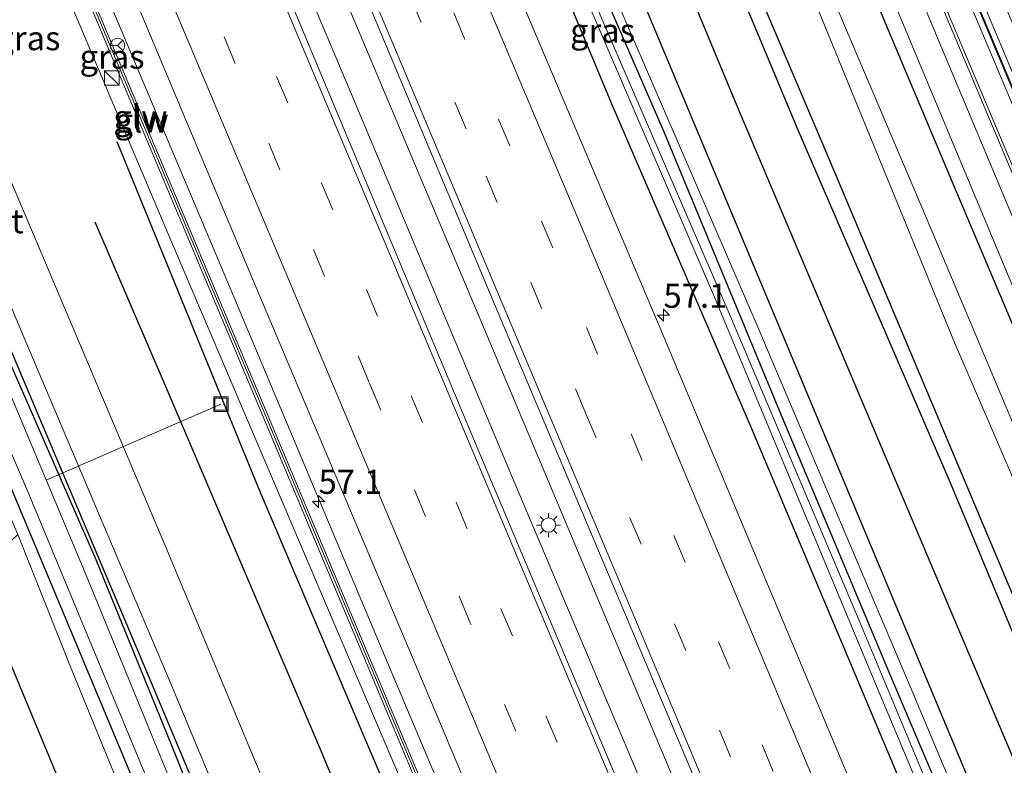
# Model space of a CAD drawing. Units: metres. Extents: x 106938 to 109171, y 399998 to 406251.
# Drawn here: x 108174 to 108277, y 403387 to 403465 of the extents above; entities that cross this region are included whole.
import ezdxf
from ezdxf.enums import TextEntityAlignment as Align

# ---------------------------------------------------------------- set-up
doc = ezdxf.new("R2010")
doc.units = ezdxf.units.M
doc.linetypes.add('VW-3-9_STREEP', pattern=[12, 3, -9])
doc.layers.get('0').update_dxf_attribs({"lineweight": 25})
for name, color, linetype, lineweight in [('B-ME-AL-OVERIG-L-B1', 7, 'Continuous', 18), ('B-ME-AM-KILOMETR-S-B1', 7, 'Continuous', 18), ('B-ME-BV-GELEIDECONSTRUCTIE-GELEIDERAIL-L-B1', 213, 'BV-GELEIDERAIL', 18), ('B-ME-GW-KRUINLIJN-L-B1', 93, 'Continuous', 18), ('B-ME-GW-TEENLIJN-L-B1', 93, 'Continuous', 18), ('B-ME-IE-GRASLAND-GV-B6', 93, 'Continuous', 18), ('B-ME-IE-GRONDWERKLIJN-GROND_INGERICHT-GV-B6', 253, 'Continuous', 18), ('B-ME-IE-INRICHTINGSELEMENT-S-B1', 253, 'Continuous', 18), ('B-ME-IE-MEUBILAIR_WEGMEUBILAIR-LICHTMAST-S-B1', 8, 'Continuous', 18), ('B-ME-KW-GELUIDSWERING-GV-B6', 8, 'Continuous', 18), ('B-ME-KW-SCHERM-L-B1', 8, 'Continuous', 18), ('B-ME-MW-MUUR-GV-B6', 8, 'IE-TERREINAFSCHEIDING-KUNSTMATIG', 18), ('B-ME-OG-WATER-GV-B6', 153, 'Continuous', 18), ('B-ME-SB-SPOOR-GV-B6', 253, 'Continuous', 18), ('B-ME-SB-SPOOR-L-B1', 253, 'Continuous', 18), ('B-ME-VH-VERH_SOORT-BETON-OVERIG-GV-B6', 8, 'IE-TERREINAFSCHEIDING-NATUURLIJK-HOUTWAL', 18), ('B-ME-VH-VERH_SOORT-BITUMEN-GV-B6', 8, 'IE-TERREINAFSCHEIDING-NATUURLIJK-HOUTWAL', 18), ('B-ME-VH-VERH_SOORT-HALF_VERHARDING-GV-B6', 8, 'IE-TERREINAFSCHEIDING-NATUURLIJK-HOUTWAL', 18), ('B-ME-VW-MARKERING-39STREEP-015-L-B1', 255, 'VW-3-9_STREEP', 18), ('B-ME-VW-MARKERING-STREEP-015-L-B1', 7, 'Continuous', 18), ('B-ME-VW-MEUBILAIR_WEGMEUBILAIR-RONA-S-B1', 8, 'Continuous', 18)]:
    doc.layers.add(name, color=color, linetype=linetype, lineweight=lineweight)
for name, color, linetype in [('B-ME-GR-BOMENRIJ-L-B1', 10, 'Continuous'), ('B-ME-GW-INSTEEKWATERGANG-L-B1', 10, 'Continuous'), ('B-ME-KG-KADASTRAAL-OPNAMEDTMGRENS-L-B1', 10, 'Continuous')]:
    doc.layers.add(name, color=color, linetype=linetype)
doc.styles.add('NLCS-ISO', font='NLCS-ISO.TTF')
doc.linetypes.add('BV-GELEIDERAIL', pattern='A,10,-3,[108,NLCS.SHX,S=1,R=0,X=0,Y=0],-3', length=16)
doc.linetypes.add('IE-TERREINAFSCHEIDING-KUNSTMATIG', pattern='A,4,[82,NLCS.SHX,S=0.75,R=90,X=0,Y=0],4,-2', length=10)
doc.linetypes.add('IE-TERREINAFSCHEIDING-NATUURLIJK-HOUTWAL', pattern='A,7,-1.5,[67,NLCS.SHX,S=0.75,R=45,X=0,Y=0],-1.5,7,-1.5,[70,NLCS.SHX,S=0.75,R=0,X=0,Y=0],-1.5', length=20)

# ---------------------------------------------------------------- blocks, each defined once
blk = doc.blocks.new('hecto')
for p, q in [((0, 0.625), (-0.625, 0)), ((0, -0.625), (0, 0.625)), ((-0.625, 0), (0.625, 0)), ((0.625, 0), (0, -0.625))]:
    blk.add_line(p, q)
blk = doc.blocks.new('kast')
blk.add_line((-0.75, -0.75), (0.75, 0.75))
blk.add_lwpolyline([(-0.75, 0.75), (0.75, 0.75), (0.75, -0.75), (-0.75, -0.75)], close=True)
blk = doc.blocks.new('lantaarnpaal')
for p, q in [((0, 0.75), (0, 1.25)), ((-0.75, 0), (-1.25, 0)), ((-0.88, 0.88), (-0.53, 0.53)), ((0.53, 0.53), (0.88, 0.88)), ((0.75, 0), (1.25, 0)), ((-0.53, -0.53), (-0.88, -0.88)), ((0, -0.75), (0, -1.25)), ((0.53, -0.53), (0.88, -0.88))]:
    blk.add_line(p, q)
blk.add_circle((0, 0), 0.75)
blk = doc.blocks.new('put')
for p, q in [((0.75, 0.75), (-0.75, 0.75)), ((-0.75, 0.75), (-0.75, -0.75)), ((0.75, -0.75), (0.75, 0.75)), ((-0.75, -0.75), (0.75, -0.75))]:
    blk.add_line(p, q)
blk.add_lwpolyline([(-0.625, 0.625), (0.625, 0.625), (0.625, -0.625), (-0.625, -0.625)], close=True)
blk = doc.blocks.new('wegwijzer')
for q in [(-0.53, -0.53), (0, 0.75), (0.53, -0.53)]:
    blk.add_line((0, 0), q)
blk.add_circle((0, 0), 0.75)

msp = doc.modelspace()

# ---------------------------------------------------------------- linework, layer by layer
at = {"layer": 'B-ME-AL-OVERIG-L-B1'}
msp.add_line((108195.2, 403424.524, 1.741), (108177.084, 403416.662, 0.566), dxfattribs=at)
at = {"layer": 'B-ME-BV-GELEIDECONSTRUCTIE-GELEIDERAIL-L-B1'}
for points in [[(108130.813, 403650.322, 3.098), (108138.233, 403632.829, 3.097), (108153.791, 403596.031, 3.097), (108170.718, 403555.388, 3.122), (108185.293, 403521.115, 3.131), (108206.417, 403470.737, 3.092), (108226.435, 403423.238, 3.084), (108246.572, 403375.33, 3.088), (108263.167, 403335.928, 3.037), (108273.464, 403311.427, 3.019), (108276.532, 403304.153, 3.008)], [(108273.651, 403302.707, 3.016), (108258.255, 403339.414, 2.977), (108241.14, 403379.951, 3.062), (108225.539, 403416.863, 3.084), (108209.038, 403456.179, 3.114), (108191.95, 403496.653, 3.122), (108173.335, 403540.962, 3.127), (108152.136, 403591.342, 3.101), (108136.101, 403629.384, 3.105), (108127.89, 403648.785, 3.036)], [(108110.645, 403639.718, 2.646), (108116.865, 403624.852, 2.612), (108133.455, 403585.471, 2.616), (108148.435, 403549.912, 2.612), (108164.011, 403513.045, 2.638), (108173.238, 403491.009, 2.663), (108182.566, 403468.826, 2.659), (108195.547, 403438.081, 2.633), (108210.472, 403402.488, 2.668), (108221.367, 403376.68, 2.663), (108237.971, 403337.304, 2.625), (108250.83, 403306.584, 2.646), (108256.187, 403293.941, 2.654)]]:
    msp.add_polyline3d(points, dxfattribs=at)
at = {"layer": 'B-ME-GR-BOMENRIJ-L-B1'}
for points in [[(108310.929, 403321.417, 2.553), (108290.307, 403370.188, 2.526), (108271.152, 403416.149, 2.62), (108255.261, 403453.018, 2.569), (108239.861, 403489.878, 2.53), (108228.078, 403517.534, 2.569), (108220.645, 403536.157, 2.539)], [(108301.982, 403316.926, 2.519), (108288.898, 403347.735, 2.462), (108273.375, 403384.546, 2.505), (108254.028, 403430.804, 2.5), (108234.737, 403476.862, 2.535), (108215.114, 403523.217, 2.569), (108211.182, 403532.233, 2.556)], [(108217.707, 403529.755, 2.599), (108229.964, 403501.073, 2.573), (108248.802, 403455.721, 2.552), (108272.248, 403400.347, 2.56), (108291.74, 403354.388, 2.479), (108306.243, 403319.064, 2.546)], [(108140.185, 403508.482, 1.595), (108153.286, 403477.28, 1.522), (108169.658, 403438.74, 1.642), (108186.063, 403400.015, 1.681), (108202.392, 403361.181, 1.552), (108224.123, 403309.376, 1.6), (108235.032, 403283.324, 1.621)], [(108184.372, 403451.834, 1.707), (108199.08, 403415.842, 1.75), (108219.931, 403366.723, 1.784), (108239.512, 403319.927, 1.793), (108251.579, 403291.629, 1.787)], [(108247.236, 403289.449, 1.508), (108236.956, 403313.555, 1.531), (108221.354, 403350.555, 1.449), (108205.486, 403388.765, 1.66), (108189.442, 403426.411, 1.642), (108182.127, 403443.462, 1.527)]]:
    msp.add_polyline3d(points, dxfattribs=at)
at = {"layer": 'B-ME-GW-INSTEEKWATERGANG-L-B1'}
for points in [[(108089.144, 403628.429, 1.563), (108100.054, 403601.998, 1.582), (108109.647, 403579.681, 1.595), (108121.569, 403551.063, 1.544), (108129.756, 403531.835, 1.531), (108138.011, 403512.326, 1.527), (108147.086, 403491.288, 1.565), (108157.892, 403464.012, 1.544), (108167.038, 403442.768, 1.535), (108173.175, 403428.982, 1.548), (108182.175, 403408.354, 1.642), (108190.006, 403389.125, 1.634), (108197.848, 403369.702, 1.582), (108205.585, 403352.116, 1.621), (108214.092, 403331.917, 1.552), (108220.63, 403316.484, 1.488), (108226.574, 403302.453, 1.505), (108234.765, 403283.19, 1.565)], [(108187.317, 403620.427, 2.457), (108189.335, 403621.568, 2.404), (108195.354, 403623.847, 2.462), (108196.294, 403624.155, 2.449), (108196.784, 403623.924, 2.445), (108199.92, 403617.462, 2.457), (108212.6, 403587.197, 2.436), (108225.683, 403556.342, 2.449), (108240.15, 403521.525, 2.393), (108254.125, 403488.365, 2.406), (108270.97, 403448.361, 2.427), (108286.392, 403411.914, 2.38), (108307.181, 403362.873, 2.488), (108321.706, 403328.119, 2.372), (108322.146, 403327.046, 2.38)], [(108312.267, 403322.088, 2.443), (108298.275, 403355.615, 2.488), (108278.301, 403402.964, 2.565), (108258.318, 403450.366, 2.548), (108242.38, 403487.895, 2.578), (108225.979, 403526.607, 2.573), (108209.165, 403566.971, 2.56), (108192.085, 403607.311, 2.612), (108187.527, 403618.585, 2.668), (108187.313, 403619.466, 2.646), (108187.245, 403619.906, 2.56)], [(108170.784, 403611.959, 2.029), (108171.306, 403612.452, 2.029), (108172.89, 403612.929, 2.029), (108173.377, 403612.577, 2.024), (108181.086, 403595.402, 2.033), (108195.805, 403560.804, 1.981), (108206.24, 403536.189, 1.9), (108218.548, 403506.704, 1.951), (108230.511, 403477.601, 2.016), (108241.291, 403452.793, 1.973), (108253.143, 403424.199, 1.9), (108264.728, 403396.558, 1.827), (108277.283, 403367.023, 1.84), (108288.629, 403340.099, 1.81), (108296.731, 403321.473, 1.767), (108299.176, 403315.518, 1.779)], [(108295.787, 403313.817, 1.812), (108284.912, 403340.357, 1.775), (108265.447, 403386.316, 1.775), (108250.337, 403422.196, 1.93), (108235.807, 403455.899, 1.9), (108222.482, 403487.888, 1.947), (108206.972, 403524.563, 1.964), (108189.896, 403564.608, 1.917), (108177.632, 403594.06, 1.908), (108172.405, 403606.744, 2.003), (108171.12, 403609.703, 2.037), (108170.767, 403610.842, 2.037), (108170.627, 403611.503, 2.02), (108170.784, 403611.959, 2.029)], [(108229.897, 403280.746, 1.623), (108223.397, 403295.979, 1.638), (108203.565, 403343.287, 1.595), (108186.36, 403384.799, 1.625), (108168.826, 403426.607, 1.655), (108153.166, 403464.328, 1.591), (108136.551, 403503.302, 1.531), (108122.007, 403538.12, 1.492), (108107.713, 403572.172, 1.591), (108103.593, 403581.165, 1.557), (108103.286, 403579.791, 2.084)]]:
    msp.add_polyline3d(points, dxfattribs=at)
at = {"layer": 'B-ME-GW-KRUINLIJN-L-B1'}
msp.add_polyline3d([(108300.078, 403315.97, 2.49), (108285.731, 403350.275, 2.457), (108267.018, 403394.919, 2.548), (108250.765, 403433.186, 2.56), (108235.47, 403468.578, 2.612), (108219.256, 403507.844, 2.569), (108207.35, 403536.626, 2.595), (108191.958, 403573.123, 2.616), (108177.354, 403607.722, 2.612), (108175.061, 403612.583, 2.573), (108174.448, 403614.78, 2.669), (108176.762, 403615.86, 2.535), (108187.245, 403619.906, 2.56)], dxfattribs=at)
at = {"layer": 'B-ME-GW-TEENLIJN-L-B1'}
msp.add_polyline3d([(108248.365, 403307.59, 1.986), (108219.881, 403371.451, 1.891), (108189.669, 403442.294, 1.767), (108170.014, 403488.739, 1.707), (108168.862, 403490.503, 1.672), (108167.216, 403492.352, 1.634), (108165.676, 403495.231, 1.647), (108164.711, 403498.164, 1.698), (108164.957, 403499.853, 1.711), (108165.369, 403500.866, 1.711), (108165.335, 403501.343, 1.707), (108146.433, 403547.675, 1.793), (108119.373, 403613.728, 2.106)], dxfattribs=at)
at = {"layer": 'B-ME-IE-GRASLAND-GV-B6'}
for points in [[(108327.513, 403329.74, 2.528), (108326.091, 403329.026, 2.442), (108316.87, 403350.928, 2.462), (108296.437, 403399.443, 2.449), (108280.072, 403437.989, 2.535), (108261.457, 403482.437, 2.47), (108244.122, 403523.552, 2.393), (108226.17, 403566.325, 2.488), (108208.727, 403607.512, 2.556), (108192.073, 403647.27, 2.492), (108179.829, 403676.092, 2.399), (108181.38, 403676.899, 2.432), (108196.376, 403641.376, 2.445), (108214.008, 403599.575, 2.406), (108234.024, 403551.939, 2.393), (108255.974, 403499.737, 2.436), (108277.862, 403447.766, 2.5), (108298.963, 403397.67, 2.402), (108321.847, 403343.187, 2.56), (108327.513, 403329.74, 2.528)], [(108278.428, 403305.104, 2.295), (108271.662, 403301.708, 2.347), (108241.978, 403372.287, 2.367), (108221.842, 403420.029, 2.389), (108202.605, 403466.025, 2.376), (108182.45, 403513.857, 2.44), (108162.492, 403561.37, 2.385), (108141.113, 403611.923, 2.397), (108125.995, 403647.788, 2.321), (108132.577, 403651.249, 2.322), (108138.882, 403636.518, 2.367), (108160.368, 403585.37, 2.385), (108183.135, 403531.552, 2.406), (108204.354, 403481.041, 2.397), (108223.388, 403435.578, 2.389), (108245.88, 403382.205, 2.393), (108268.272, 403329.096, 2.337), (108278.428, 403305.104, 2.295)], [(108258.49, 403295.097, 1.962), (108254.921, 403293.306, 1.986), (108248.81, 403307.824, 1.986), (108235.708, 403339.071, 2.007), (108216.899, 403383.264, 2.016), (108199.878, 403423.868, 2.007), (108183.434, 403462.965, 2.101), (108169.51, 403496.169, 2.084), (108169.943, 403496.382, 2.054), (108169.624, 403497.086, 2.093), (108169.207, 403496.891, 2.084), (108162.68, 403512.456, 2.076), (108140.288, 403565.713, 2.02), (108119.818, 403613.962, 2.106), (108109.23, 403638.974, 2.004), (108112.882, 403640.894, 1.884), (108128.425, 403603.89, 2.041), (108145.345, 403563.685, 2.011), (108162.289, 403523.712, 1.986), (108180.372, 403480.733, 2.033), (108198.211, 403438.23, 1.96), (108217.751, 403391.926, 1.981), (108238.235, 403343.2, 1.986), (108258.49, 403295.097, 1.962)], [(108312.267, 403322.088, 2.443), (108300.078, 403315.97, 2.49), (108285.731, 403350.275, 2.457), (108267.018, 403394.919, 2.548), (108250.765, 403433.186, 2.56), (108235.47, 403468.578, 2.612), (108219.256, 403507.844, 2.569), (108207.35, 403536.626, 2.595), (108191.958, 403573.123, 2.616), (108177.354, 403607.722, 2.612), (108175.061, 403612.583, 2.573), (108174.448, 403614.78, 2.669), (108176.762, 403615.86, 2.535), (108187.245, 403619.906, 2.56), (108187.313, 403619.466, 2.646), (108187.527, 403618.585, 2.668), (108192.085, 403607.311, 2.612), (108209.165, 403566.971, 2.56), (108225.979, 403526.607, 2.573), (108242.38, 403487.895, 2.578), (108258.318, 403450.366, 2.548), (108278.301, 403402.964, 2.565), (108298.275, 403355.615, 2.488), (108312.267, 403322.088, 2.443)], [(108119.373, 403613.728, 2.106), (108146.433, 403547.675, 1.793), (108165.335, 403501.343, 1.707), (108165.369, 403500.866, 1.711), (108164.957, 403499.853, 1.711), (108164.711, 403498.164, 1.698), (108165.676, 403495.231, 1.647), (108167.216, 403492.352, 1.634), (108168.862, 403490.503, 1.672), (108170.014, 403488.739, 1.707), (108189.669, 403442.294, 1.767), (108219.881, 403371.451, 1.891), (108248.365, 403307.59, 1.986), (108254.472, 403293.081, 1.986)], [(108254.472, 403293.081, 1.986), (108241.224, 403286.431, 1.57), (108240.568, 403287.969, 1.574), (108223.631, 403328.283, 1.557), (108206.527, 403368.779, 1.6), (108189.462, 403409.639, 1.66), (108169.729, 403456.173, 1.612), (108149.055, 403505.299, 1.625), (108131.293, 403547.366, 1.604), (108111.209, 403595.213, 1.664)], [(108113.185, 403577.852, 1.707), (108134.008, 403528.278, 1.651), (108156.466, 403474.876, 1.625), (108174.63, 403431.671, 1.638), (108190.026, 403395.348, 1.574), (108207.711, 403352.944, 1.6), (108226.061, 403309.653, 1.574), (108236.696, 403284.159, 1.54)], [(108191.958, 403573.123, 2.616), (108207.35, 403536.626, 2.595), (108219.256, 403507.844, 2.569), (108235.47, 403468.578, 2.612), (108250.765, 403433.186, 2.56), (108267.018, 403394.919, 2.548), (108285.731, 403350.275, 2.457), (108300.078, 403315.97, 2.49)], [(108231.196, 403281.399, 0.639), (108229.897, 403280.746, 1.623), (108223.397, 403295.979, 1.638), (108203.565, 403343.287, 1.595), (108186.36, 403384.799, 1.625), (108168.826, 403426.607, 1.655), (108153.166, 403464.328, 1.591), (108136.551, 403503.302, 1.531), (108122.007, 403538.12, 1.492), (108107.713, 403572.172, 1.591)], [(108107.713, 403572.172, 1.591), (108122.007, 403538.12, 1.492), (108136.551, 403503.302, 1.531), (108153.166, 403464.328, 1.591), (108168.826, 403426.607, 1.655), (108186.36, 403384.799, 1.625), (108203.565, 403343.287, 1.595), (108223.397, 403295.979, 1.638), (108229.897, 403280.746, 1.623)], [(108189.896, 403564.608, 1.917), (108206.972, 403524.563, 1.964), (108222.482, 403487.888, 1.947), (108235.807, 403455.899, 1.9), (108250.337, 403422.196, 1.93), (108265.447, 403386.316, 1.775), (108284.912, 403340.357, 1.775), (108295.787, 403313.817, 1.812), (108291.626, 403311.728, 1.977), (108279.777, 403339.8, 1.981), (108260.188, 403386.44, 2.037), (108240.9, 403432.415, 2.071), (108220.581, 403480.412, 2.114), (108200.701, 403527.609, 2.054), (108182.004, 403572.005, 2.08)], [(108223.915, 403544.826, 1.123), (108233.772, 403521.55, 1.123), (108242.035, 403502.316, 1.123), (108256.566, 403467.442, 1.123), (108271.519, 403430.938, 1.123), (108286.8, 403395.494, 1.123), (108301.252, 403360.759, 1.123), (108316.787, 403324.357, 1.123), (108312.267, 403322.088, 2.443), (108298.275, 403355.615, 2.488), (108278.301, 403402.964, 2.565), (108258.318, 403450.366, 2.548), (108242.38, 403487.895, 2.578), (108225.979, 403526.607, 2.573), (108209.165, 403566.971, 2.56)], [(108194.903, 403557.768, 1.539), (108204.011, 403536.711, 1.539), (108212.734, 403514.937, 1.544), (108222.055, 403493.504, 1.561), (108233.266, 403466.574, 1.561), (108246.537, 403435.646, 1.544), (108263.223, 403395.587, 1.449), (108279.014, 403358.016, 1.557), (108291.844, 403327.956, 1.458), (108297.409, 403314.631, 1.445), (108295.787, 403313.817, 1.812), (108284.912, 403340.357, 1.775), (108265.447, 403386.316, 1.775), (108250.337, 403422.196, 1.93), (108235.807, 403455.899, 1.9), (108222.482, 403487.888, 1.947), (108206.972, 403524.563, 1.964), (108189.896, 403564.608, 1.917)], [(108299.176, 403315.518, 1.779), (108298.274, 403315.065, 1.402), (108295.593, 403321.98, 1.441), (108288.817, 403337.724, 1.505), (108276.064, 403367.31, 1.458), (108261.672, 403401.838, 1.497), (108248.197, 403433.641, 1.518), (108233.619, 403467.449, 1.501), (108222.256, 403494.507, 1.612), (108207.942, 403529.391, 1.488), (108192.804, 403565.019, 1.497)], [(108223.681, 403565.2, 2.535), (108243.354, 403518.345, 2.44), (108261.335, 403475.617, 2.509), (108279.495, 403432.197, 2.518), (108297.163, 403390.569, 2.488), (108316.986, 403343.589, 2.449), (108323.622, 403327.787, 2.421)], [(108113.201, 403563.329, 0.639), (108122.701, 403540.501, 0.639), (108132.516, 403516.587, 0.639), (108143.228, 403491.454, 0.639), (108153.317, 403467.397, 0.639), (108164.234, 403440.824, 0.639), (108175.251, 403415.103, 0.639), (108188.399, 403383.44, 0.639), (108196.97, 403362.711, 0.639), (108210.866, 403330.751, 0.639), (108222.447, 403302.18, 0.639), (108231.196, 403281.399, 0.639)], [(108196.049, 403370.394, 0.639), (108186.995, 403392.529, 0.639), (108181.24, 403406.545, 0.639), (108172.787, 403426.742, 0.639), (108169.25, 403434.84, 0.639), (108170.254, 403435.298, 1.381), (108169.644, 403436.643, 1.376), (108168.649, 403436.215, 0.639), (108163.731, 403447.741, 0.639), (108159.651, 403457.034, 0.639), (108154.947, 403467.314, 0.639), (108149.934, 403480.826, 0.639), (108138.866, 403505.462, 0.639), (108140.047, 403506.073, 1.213), (108139.481, 403507.339, 1.218), (108138.334, 403506.772, 0.639), (108129.791, 403527.815, 0.639), (108115.612, 403562.272, 0.639)], [(108300.078, 403315.97, 2.49), (108299.176, 403315.518, 1.779), (108296.731, 403321.473, 1.767), (108288.629, 403340.099, 1.81), (108277.283, 403367.023, 1.84), (108264.728, 403396.558, 1.827), (108253.143, 403424.199, 1.9), (108241.291, 403452.793, 1.973), (108230.511, 403477.601, 2.016), (108218.548, 403506.704, 1.951), (108206.24, 403536.189, 1.9), (108195.805, 403560.804, 1.981)], [(108195.805, 403560.804, 1.981), (108206.24, 403536.189, 1.9), (108218.548, 403506.704, 1.951), (108230.511, 403477.601, 2.016), (108241.291, 403452.793, 1.973), (108253.143, 403424.199, 1.9), (108264.728, 403396.558, 1.827), (108277.283, 403367.023, 1.84), (108288.629, 403340.099, 1.81), (108296.731, 403321.473, 1.767), (108299.176, 403315.518, 1.779)], [(108225.683, 403556.342, 2.449), (108240.15, 403521.525, 2.393), (108254.125, 403488.365, 2.406), (108270.97, 403448.361, 2.427), (108286.392, 403411.914, 2.38), (108307.181, 403362.873, 2.488), (108321.706, 403328.119, 2.372), (108322.146, 403327.046, 2.38)], [(108323.622, 403327.787, 2.421), (108322.146, 403327.046, 2.38), (108321.706, 403328.119, 2.372), (108307.181, 403362.873, 2.488), (108286.392, 403411.914, 2.38), (108270.97, 403448.361, 2.427), (108254.125, 403488.365, 2.406), (108240.15, 403521.525, 2.393), (108225.683, 403556.342, 2.449)], [(108121.569, 403551.063, 1.544), (108129.756, 403531.835, 1.531), (108138.011, 403512.326, 1.527), (108147.086, 403491.288, 1.565), (108157.892, 403464.012, 1.544), (108167.038, 403442.768, 1.535), (108173.175, 403428.982, 1.548), (108182.175, 403408.354, 1.642), (108190.006, 403389.125, 1.634), (108197.848, 403369.702, 1.582), (108205.585, 403352.116, 1.621), (108214.092, 403331.917, 1.552), (108220.63, 403316.484, 1.488), (108226.574, 403302.453, 1.505), (108234.765, 403283.19, 1.565)], [(108236.696, 403284.159, 1.54), (108234.765, 403283.19, 1.565), (108226.574, 403302.453, 1.505), (108220.63, 403316.484, 1.488), (108214.092, 403331.917, 1.552), (108205.585, 403352.116, 1.621), (108197.848, 403369.702, 1.582), (108190.006, 403389.125, 1.634), (108182.175, 403408.354, 1.642), (108173.175, 403428.982, 1.548), (108167.038, 403442.768, 1.535), (108157.892, 403464.012, 1.544), (108147.086, 403491.288, 1.565), (108138.011, 403512.326, 1.527), (108129.756, 403531.835, 1.531), (108121.569, 403551.063, 1.544)], [(108229.897, 403280.746, 1.623), (108228.605, 403280.098, 2.845), (108215.845, 403310.663, 2.805), (108203.155, 403340.833, 2.732), (108192.896, 403364.562, 2.582), (108179.684, 403396.842, 2.432), (108174.073, 403410.958, 2.329), (108170.261, 403419.767, 2.213), (108158.324, 403448.384, 2.05), (108148.389, 403472.828, 1.981), (108141.564, 403489.085, 2.089), (108136.748, 403500.377, 2.17), (108126.785, 403523.221, 2.355), (108116.322, 403548.171, 2.282)], [(108170.643, 403492.171, 2.086), (108182.989, 403462.731, 2.101), (108199.433, 403423.634, 2.007), (108216.454, 403383.03, 2.016), (108235.263, 403338.837, 2.007), (108248.365, 403307.59, 1.986), (108219.881, 403371.451, 1.891), (108189.669, 403442.294, 1.767), (108170.014, 403488.739, 1.707), (108168.862, 403490.503, 1.672), (108167.216, 403492.352, 1.634), (108165.676, 403495.231, 1.647), (108164.711, 403498.164, 1.698), (108164.957, 403499.853, 1.711), (108165.369, 403500.866, 1.711), (108165.335, 403501.343, 1.707), (108146.433, 403547.675, 1.793)], [(108322.146, 403327.046, 2.38), (108319.447, 403325.692, 1.123), (108318.316, 403328.195, 1.123), (108309.72, 403348.575, 1.123), (108295.171, 403381.335, 1.123), (108281.092, 403414.263, 1.123), (108268.613, 403443.863, 1.123), (108253.615, 403479.08, 1.123), (108237.801, 403516.522, 1.123), (108224.677, 403547.991, 1.123)]]:
    msp.add_polyline3d(points, dxfattribs=at)
at = {"layer": 'B-ME-IE-GRONDWERKLIJN-GROND_INGERICHT-GV-B6'}
msp.add_polyline3d([(108228.605, 403280.098, 2.845), (108223.213, 403277.392, 2.543), (108169.477, 403406.665, 2.461), (108174.073, 403410.958, 2.329), (108179.684, 403396.842, 2.432), (108192.896, 403364.562, 2.582), (108203.155, 403340.833, 2.732), (108215.845, 403310.663, 2.805), (108228.605, 403280.098, 2.845)], dxfattribs=at)
at = {"layer": 'B-ME-KG-KADASTRAAL-OPNAMEDTMGRENS-L-B1'}
msp.add_polyline3d([(108223.213, 403277.392, 2.543), (108169.477, 403406.665, 2.461), (108111.667, 403545.739, 2.372), (108099.381, 403575.453, 1.943), (108098.588, 403577.372, 0.639), (108097.824, 403579.219, 0.639), (108097.131, 403580.896, 1.956), (108079.566, 403623.378, 1.808)], dxfattribs=at)
at = {"layer": 'B-ME-KW-GELUIDSWERING-GV-B6'}
for points in [[(108254.921, 403293.306, 1.986), (108254.472, 403293.081, 1.986), (108248.365, 403307.59, 1.986), (108235.263, 403338.837, 2.007), (108216.454, 403383.03, 2.016), (108199.433, 403423.634, 2.007), (108182.989, 403462.731, 2.101), (108170.643, 403492.171, 2.086), (108167.222, 403500.33, 2.082), (108162.235, 403512.222, 2.076), (108139.843, 403565.479, 2.02), (108119.373, 403613.728, 2.106)], [(108119.818, 403613.962, 2.106), (108140.288, 403565.713, 2.02), (108162.68, 403512.456, 2.076), (108169.207, 403496.891, 2.084), (108169.51, 403496.169, 2.084), (108183.434, 403462.965, 2.101), (108199.878, 403423.868, 2.007), (108216.899, 403383.264, 2.016), (108235.708, 403339.071, 2.007), (108248.81, 403307.824, 1.986), (108254.921, 403293.306, 1.986)]]:
    msp.add_polyline3d(points, dxfattribs=at)
at = {"layer": 'B-ME-KW-SCHERM-L-B1'}
msp.add_polyline3d([(108109.008, 403638.858, 4.495), (108119.596, 403613.846, 4.597), (108140.066, 403565.597, 4.511), (108162.458, 403512.34, 4.567), (108183.212, 403462.849, 4.592), (108199.656, 403423.752, 4.498), (108216.677, 403383.148, 4.507), (108235.486, 403338.955, 4.498), (108248.588, 403307.708, 4.477), (108254.697, 403293.194, 4.477)], dxfattribs=at)
at = {"layer": 'B-ME-MW-MUUR-GV-B6'}
for points in [[(108330.578, 403331.276, 2.755), (108330.486, 403331.231, 2.568), (108311.029, 403377.866, 2.602), (108284.344, 403441.088, 2.598), (108262.449, 403493.135, 2.654), (108241.977, 403541.803, 2.624), (108220.8, 403592.116, 2.65), (108207.902, 403622.608, 2.645), (108190.043, 403665.148, 2.641), (108184.397, 403678.491, 2.56), (108184.488, 403678.538, 2.747), (108190.134, 403665.195, 2.828), (108207.993, 403622.655, 2.832), (108220.891, 403592.163, 2.837), (108242.068, 403541.85, 2.811), (108262.54, 403493.182, 2.841), (108284.435, 403441.135, 2.785), (108311.12, 403377.913, 2.789), (108330.578, 403331.276, 2.755)], [(108327.783, 403329.875, 2.527), (108327.513, 403329.74, 2.528), (108321.847, 403343.187, 2.56), (108298.963, 403397.67, 2.402), (108277.862, 403447.766, 2.5), (108255.974, 403499.737, 2.436), (108234.024, 403551.939, 2.393), (108214.008, 403599.575, 2.406), (108196.376, 403641.376, 2.445), (108181.38, 403676.899, 2.432), (108181.646, 403677.039, 2.431), (108196.645, 403641.511, 2.444), (108214.277, 403599.71, 2.405), (108234.293, 403552.074, 2.392), (108256.243, 403499.872, 2.435), (108278.131, 403447.901, 2.499), (108299.232, 403397.805, 2.401), (108322.116, 403343.322, 2.559), (108327.783, 403329.875, 2.527)]]:
    msp.add_polyline3d(points, dxfattribs=at)
at = {"layer": 'B-ME-OG-WATER-GV-B6'}
for points in [[(108192.804, 403565.019, 1.497), (108207.942, 403529.391, 1.488), (108222.256, 403494.507, 1.612), (108233.619, 403467.449, 1.501), (108248.197, 403433.641, 1.518), (108261.672, 403401.838, 1.497), (108276.064, 403367.31, 1.458), (108288.817, 403337.724, 1.505), (108295.593, 403321.98, 1.441), (108298.274, 403315.065, 1.402)], [(108233.303, 403282.456, 0.639), (108231.196, 403281.399, 0.639), (108222.447, 403302.18, 0.639), (108210.866, 403330.751, 0.639), (108196.97, 403362.711, 0.639), (108188.399, 403383.44, 0.639), (108175.251, 403415.103, 0.639), (108164.234, 403440.824, 0.639), (108153.317, 403467.397, 0.639), (108143.228, 403491.454, 0.639), (108132.516, 403516.587, 0.639), (108122.701, 403540.501, 0.639), (108113.201, 403563.329, 0.639)], [(108115.612, 403562.272, 0.639), (108129.791, 403527.815, 0.639), (108138.334, 403506.772, 0.639), (108138.866, 403505.462, 0.639), (108149.934, 403480.826, 0.639), (108154.947, 403467.314, 0.639), (108159.651, 403457.034, 0.639), (108163.731, 403447.741, 0.639), (108168.649, 403436.215, 0.639), (108169.25, 403434.84, 0.639), (108172.787, 403426.742, 0.639), (108181.24, 403406.545, 0.639), (108186.995, 403392.529, 0.639), (108196.049, 403370.394, 0.639), (108202.767, 403354.525, 0.639), (108210.831, 403335.483, 0.639), (108218.234, 403318.419, 0.639), (108222.898, 403307.201, 0.639), (108223.336, 403306.146, 0.639), (108228.151, 403294.566, 0.639), (108233.303, 403282.456, 0.639)], [(108298.274, 403315.065, 1.402), (108297.409, 403314.631, 1.445), (108291.844, 403327.956, 1.458), (108279.014, 403358.016, 1.557), (108263.223, 403395.587, 1.449), (108246.537, 403435.646, 1.544), (108233.266, 403466.574, 1.561), (108222.055, 403493.504, 1.561), (108212.734, 403514.937, 1.544), (108204.011, 403536.711, 1.539), (108194.903, 403557.768, 1.539)], [(108224.677, 403547.991, 1.123), (108237.801, 403516.522, 1.123), (108253.615, 403479.08, 1.123), (108268.613, 403443.863, 1.123), (108281.092, 403414.263, 1.123), (108295.171, 403381.335, 1.123), (108309.72, 403348.575, 1.123), (108318.316, 403328.195, 1.123), (108319.447, 403325.692, 1.123)], [(108319.447, 403325.692, 1.123), (108316.787, 403324.357, 1.123), (108301.252, 403360.759, 1.123), (108286.8, 403395.494, 1.123), (108271.519, 403430.938, 1.123), (108256.566, 403467.442, 1.123), (108242.035, 403502.316, 1.123), (108233.772, 403521.55, 1.123), (108223.915, 403544.826, 1.123)]]:
    msp.add_polyline3d(points, dxfattribs=at)
at = {"layer": 'B-ME-SB-SPOOR-GV-B6'}
msp.add_polyline3d([(108332.891, 403332.437, 2.888), (108330.578, 403331.276, 2.755), (108311.12, 403377.913, 2.789), (108284.435, 403441.135, 2.785), (108262.54, 403493.182, 2.841), (108242.068, 403541.85, 2.811), (108220.891, 403592.163, 2.837), (108207.993, 403622.655, 2.832), (108190.134, 403665.195, 2.828), (108184.488, 403678.538, 2.747), (108186.782, 403679.744, 2.88), (108192.428, 403666.401, 2.961), (108210.287, 403623.861, 2.965), (108223.185, 403593.369, 2.97), (108244.362, 403543.056, 2.944), (108264.834, 403494.388, 2.974), (108286.729, 403442.341, 2.918), (108313.414, 403379.119, 2.922), (108332.891, 403332.437, 2.888)], dxfattribs=at)
at = {"layer": 'B-ME-SB-SPOOR-L-B1'}
msp.add_polyline3d([(108331.1, 403331.538, 2.843), (108311.638, 403378.185, 2.877), (108284.953, 403441.407, 2.873), (108263.058, 403493.454, 2.929), (108242.586, 403542.122, 2.899), (108221.409, 403592.435, 2.925), (108208.511, 403622.927, 2.92), (108190.652, 403665.467, 2.916), (108185.006, 403678.81, 2.835)], dxfattribs=at)
at = {"layer": 'B-ME-VH-VERH_SOORT-BETON-OVERIG-GV-B6'}
msp.add_polyline3d([(108330.486, 403331.231, 2.568), (108329.955, 403330.947, 2.568), (108310.503, 403377.569, 2.602), (108283.818, 403440.791, 2.598), (108261.923, 403492.838, 2.654), (108241.451, 403541.506, 2.624), (108220.274, 403591.819, 2.65), (108207.376, 403622.311, 2.645), (108189.517, 403664.851, 2.641), (108183.789, 403678.152, 2.59), (108184.397, 403678.491, 2.56), (108190.043, 403665.148, 2.641), (108207.902, 403622.608, 2.645), (108220.8, 403592.116, 2.65), (108241.977, 403541.803, 2.624), (108262.449, 403493.135, 2.654), (108284.344, 403441.088, 2.598), (108311.029, 403377.866, 2.602), (108330.486, 403331.231, 2.568)], dxfattribs=at)
at = {"layer": 'B-ME-VH-VERH_SOORT-BITUMEN-GV-B6'}
for points in [[(108326.091, 403329.026, 2.442), (108323.622, 403327.787, 2.421), (108316.986, 403343.589, 2.449), (108297.163, 403390.569, 2.488), (108279.495, 403432.197, 2.518), (108261.335, 403475.617, 2.509), (108243.354, 403518.345, 2.44), (108223.681, 403565.2, 2.535), (108206.417, 403606.173, 2.56), (108197.884, 403626.42, 2.502), (108197.259, 403627.903, 2.498), (108197.012, 403628.489, 2.496), (108184.186, 403658.992, 2.522), (108177.422, 403674.826, 2.432), (108179.829, 403676.092, 2.399), (108192.073, 403647.27, 2.492), (108208.727, 403607.512, 2.556), (108226.17, 403566.325, 2.488), (108244.122, 403523.552, 2.393), (108261.457, 403482.437, 2.47), (108280.072, 403437.989, 2.535), (108296.437, 403399.443, 2.449), (108316.87, 403350.928, 2.462), (108326.091, 403329.026, 2.442)], [(108119.096, 403644.161, 2.203), (108122.207, 403645.797, 2.277), (108125.425, 403647.489, 2.396), (108125.995, 403647.788, 2.321), (108141.113, 403611.923, 2.397), (108162.492, 403561.37, 2.385), (108182.45, 403513.857, 2.44), (108202.605, 403466.025, 2.376), (108221.842, 403420.029, 2.389), (108241.978, 403372.287, 2.367), (108271.662, 403301.708, 2.347)], [(108271.662, 403301.708, 2.347), (108271.103, 403301.428, 2.332), (108267.888, 403299.814, 2.252), (108264.742, 403298.235, 2.227), (108261.559, 403296.638, 2.041), (108258.49, 403295.097, 1.962), (108238.235, 403343.2, 1.986), (108217.751, 403391.926, 1.981), (108198.211, 403438.23, 1.96), (108180.372, 403480.733, 2.033), (108162.289, 403523.712, 1.986), (108145.345, 403563.685, 2.011), (108128.425, 403603.89, 2.041), (108112.882, 403640.894, 1.884)], [(108241.224, 403286.431, 1.57), (108236.696, 403284.159, 1.54), (108226.061, 403309.653, 1.574), (108207.711, 403352.944, 1.6), (108190.026, 403395.348, 1.574), (108174.63, 403431.671, 1.638), (108156.466, 403474.876, 1.625), (108134.008, 403528.278, 1.651), (108113.185, 403577.852, 1.707), (108092.592, 403626.617, 1.69), (108091.358, 403629.578, 1.629), (108095.765, 403631.895, 1.643), (108111.209, 403595.213, 1.664), (108131.293, 403547.366, 1.604), (108149.055, 403505.299, 1.625), (108169.729, 403456.173, 1.612), (108189.462, 403409.639, 1.66), (108206.527, 403368.779, 1.6), (108223.631, 403328.283, 1.557), (108240.568, 403287.969, 1.574), (108241.224, 403286.431, 1.57)], [(108291.626, 403311.728, 1.977), (108288.549, 403310.184, 2.114), (108285.338, 403308.572, 2.224), (108282.239, 403307.017, 2.276), (108278.994, 403305.388, 2.275), (108278.428, 403305.104, 2.295), (108268.272, 403329.096, 2.337), (108245.88, 403382.205, 2.393), (108223.388, 403435.578, 2.389), (108204.354, 403481.041, 2.397), (108183.135, 403531.552, 2.406), (108160.368, 403585.37, 2.385)], [(108182.004, 403572.005, 2.08), (108200.701, 403527.609, 2.054), (108220.581, 403480.412, 2.114), (108240.9, 403432.415, 2.071), (108260.188, 403386.44, 2.037), (108279.777, 403339.8, 1.981), (108291.626, 403311.728, 1.977)]]:
    msp.add_polyline3d(points, dxfattribs=at)
at = {"layer": 'B-ME-VH-VERH_SOORT-HALF_VERHARDING-GV-B6'}
msp.add_polyline3d([(108329.955, 403330.947, 2.568), (108327.783, 403329.875, 2.527), (108322.116, 403343.322, 2.559), (108299.232, 403397.805, 2.401), (108278.131, 403447.901, 2.499), (108256.243, 403499.872, 2.435), (108234.293, 403552.074, 2.392), (108214.277, 403599.71, 2.405), (108196.645, 403641.511, 2.444), (108181.646, 403677.039, 2.431), (108183.789, 403678.152, 2.59), (108189.517, 403664.851, 2.641), (108207.376, 403622.311, 2.645), (108220.274, 403591.819, 2.65), (108241.451, 403541.506, 2.624), (108261.923, 403492.838, 2.654), (108283.818, 403440.791, 2.598), (108310.503, 403377.569, 2.602), (108329.955, 403330.947, 2.568)], dxfattribs=at)
at = {"layer": 'B-ME-VW-MARKERING-39STREEP-015-L-B1'}
for points in [[(108139.54, 403654.91, 2.189), (108153.987, 403620.735, 2.32), (108168.93, 403585.302, 2.29), (108182.674, 403552.558, 2.337), (108201.348, 403508.163, 2.29), (108214.748, 403476.279, 2.312), (108228.559, 403443.551, 2.303), (108242.312, 403410.856, 2.277), (108251.487, 403389.091, 2.294), (108265.255, 403356.404, 2.273), (108283.549, 403312.821, 2.239), (108285.338, 403308.572, 2.224)], [(108282.239, 403307.017, 2.276), (108280.359, 403311.494, 2.269), (108266.597, 403344.182, 2.316), (108248.222, 403387.833, 2.333), (108233.244, 403423.359, 2.342), (108220.702, 403453.17, 2.41), (108211.501, 403474.977, 2.38), (108197.805, 403507.679, 2.346), (108184.025, 403540.413, 2.385), (108169.055, 403575.899, 2.38), (108156.452, 403605.832, 2.359), (108146.124, 403630.494, 2.402), (108136.403, 403653.26, 2.247)], [(108122.207, 403645.797, 2.277), (108131.141, 403624.859, 2.406), (108149.781, 403580.57, 2.385), (108168.358, 403536.123, 2.299), (108187.045, 403491.807, 2.372), (108205.665, 403447.496, 2.359), (108224.351, 403403.179, 2.29), (108238.328, 403369.922, 2.324), (108261.672, 403314.505, 2.277), (108267.888, 403299.814, 2.252)], [(108264.742, 403298.235, 2.227), (108253.851, 403324.152, 2.204), (108239.839, 403357.331, 2.23), (108221.133, 403401.787, 2.26), (108210.628, 403426.768, 2.282), (108193.158, 403468.378, 2.307), (108174.535, 403512.519, 2.299), (108159.318, 403548.722, 2.273), (108141.877, 403590.109, 2.329), (108123.24, 403634.475, 2.324), (108119.096, 403644.161, 2.203)]]:
    msp.add_polyline3d(points, dxfattribs=at)
at = {"layer": 'B-ME-VW-MARKERING-STREEP-015-L-B1'}
for points in [[(108288.549, 403310.184, 2.114), (108275.443, 403341.226, 2.14), (108255.279, 403389.183, 2.136), (108232.887, 403442.533, 2.299), (108213.77, 403487.828, 2.282), (108192.543, 403538.326, 2.222), (108167.804, 403597, 2.179), (108146.158, 403648.421, 2.183), (108142.672, 403656.556, 2.087)], [(108133.264, 403651.61, 2.318), (108142.695, 403629.15, 2.372), (108159.099, 403590.217, 2.376), (108176.948, 403547.787, 2.38), (108194.567, 403506.019, 2.419), (108219.452, 403446.894, 2.385), (108239.937, 403398.294, 2.406), (108259.866, 403350.847, 2.372), (108278.476, 403306.62, 2.269), (108278.994, 403305.388, 2.275)], [(108271.103, 403301.428, 2.332), (108256.433, 403336.393, 2.355), (108234.324, 403388.881, 2.35), (108210.075, 403446.551, 2.376), (108186.452, 403502.613, 2.333), (108164.152, 403555.551, 2.389), (108142.814, 403606.319, 2.402), (108128.354, 403640.546, 2.423), (108125.425, 403647.489, 2.396)], [(108115.879, 403642.47, 2.103), (108124.684, 403621.635, 2.076), (108141.186, 403582.436, 2.08), (108159.255, 403539.753, 2.11), (108178.551, 403493.707, 2.101), (108201.675, 403438.853, 2.101), (108222.029, 403390.464, 2.114), (108241.636, 403344.053, 2.071), (108261.559, 403296.638, 2.041)]]:
    msp.add_polyline3d(points, dxfattribs=at)

# ---------------------------------------------------------------- block references
at = {"layer": 'B-ME-AM-KILOMETR-S-B1', "rotation": 90}
for p in [(108241.238, 403433.766, 2.041), (108205.352, 403414.409, 2.016)]:
    msp.add_blockref('hecto', p, dxfattribs=at)
at = {"layer": 'B-ME-IE-INRICHTINGSELEMENT-S-B1', "rotation": 90}
for name, p in [('kast', (108183.842, 403458.446, 1.784)), ('put', (108195.2, 403424.524, 1.741))]:
    msp.add_blockref(name, p, dxfattribs=at)
at = {"layer": 'B-ME-IE-MEUBILAIR_WEGMEUBILAIR-LICHTMAST-S-B1', "rotation": 90}
msp.add_blockref('lantaarnpaal', (108229.273, 403411.944, 2.427), dxfattribs=at)
at = {"layer": 'B-ME-VW-MEUBILAIR_WEGMEUBILAIR-RONA-S-B1', "rotation": 90}
msp.add_blockref('wegwijzer', (108184.45, 403461.841, 2.08), dxfattribs=at)

# ---------------------------------------------------------------- texts
at = {"layer": 'B-ME-AM-KILOMETR-S-B1', "ltscale": 0.2, "style": 'NLCS-ISO'}
for p in [(108241.238, 403433.766, 2.041), (108205.352, 403414.409, 2.016)]:
    msp.add_text('57.1', height=2.5, dxfattribs=at).set_placement(p, align=Align.BOTTOM_LEFT)
at = {"layer": 'B-ME-IE-GRASLAND-GV-B6', "ltscale": 0.2, "style": 'NLCS-ISO'}
for p in [(108175.1185, 403462.5855), (108234.9015, 403463.373), (108183.869, 403460.659)]:
    msp.add_text('gras', height=2.5, dxfattribs=at).set_placement(p, align=Align.MIDDLE_CENTER)
at = {"layer": 'B-ME-KW-GELUIDSWERING-GV-B6', "ltscale": 0.2, "style": 'NLCS-ISO'}
msp.add_text('glw', height=2.5, dxfattribs=at).set_placement((108186.8152, 403454.3737), align=Align.MIDDLE_CENTER)
at = {"layer": 'B-ME-KW-SCHERM-L-B1', "ltscale": 0.2, "style": 'NLCS-ISO'}
msp.add_text('glw', height=2.5, dxfattribs=at).set_placement((108186.9444, 403454.0247), align=Align.MIDDLE_CENTER)
at = {"layer": 'B-ME-VH-VERH_SOORT-BITUMEN-GV-B6', "ltscale": 0.2, "style": 'NLCS-ISO'}
msp.add_text('bit', height=2.5, dxfattribs=at).set_placement((108172.4962, 403443.5454), align=Align.MIDDLE_CENTER)

doc.saveas('drawing.dxf')
